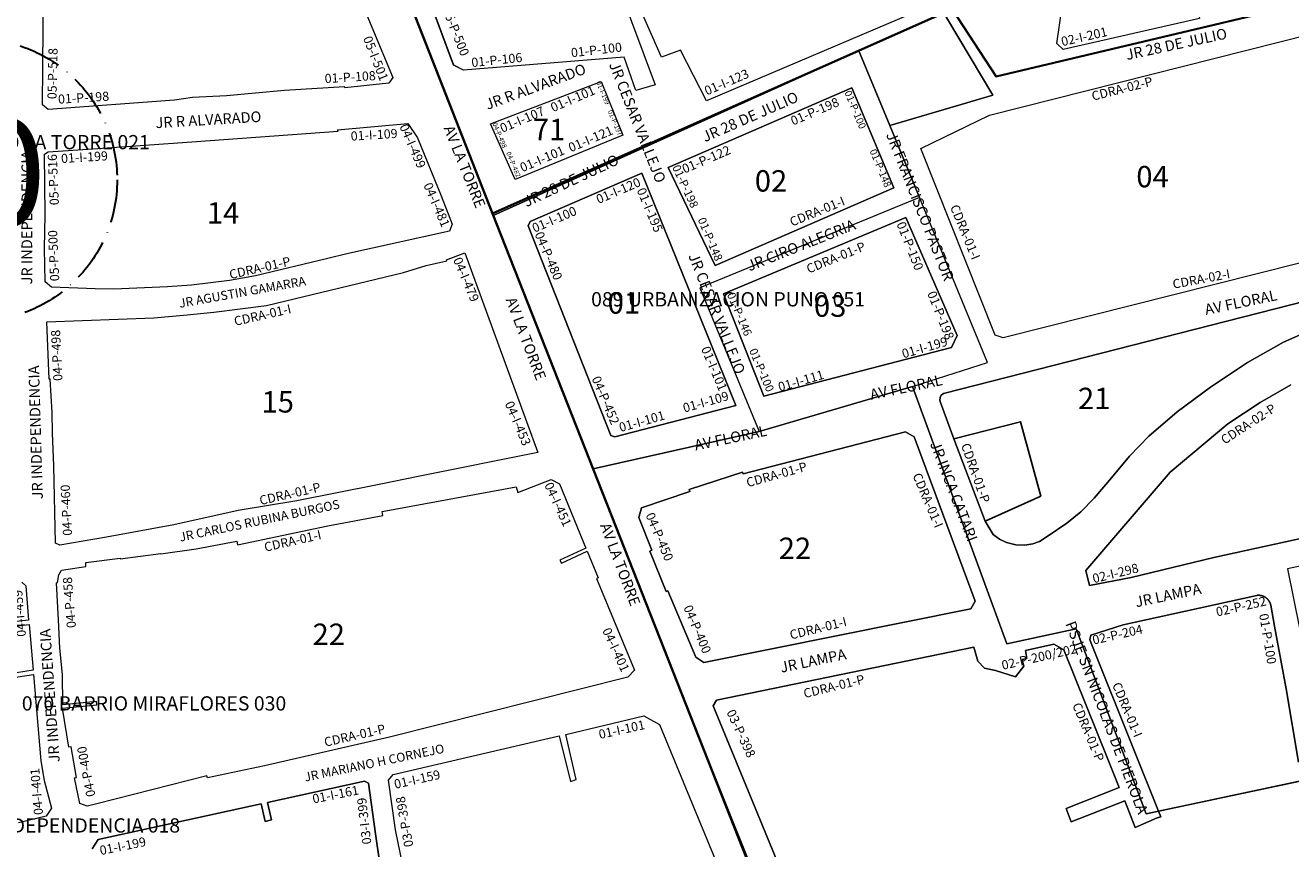
# Model space of a CAD drawing. Units: inches. Extents: x -25300642 to 27302551, y 2193588 to 39379214.
# Drawn here: x 393027 to 393381, y 8194357 to 8194587 of the extents above; entities that cross this region are included whole.
import ezdxf
from ezdxf.enums import TextEntityAlignment as Align

# ---------------------------------------------------------------- set-up
doc = ezdxf.new("R2010")
doc.units = ezdxf.units.IN
doc.header["$MEASUREMENT"] = 0
doc.linetypes.add('ACAD_ISO10W100', pattern=[18, 12, -3, 0, -3])
for name, color, linetype, lineweight in [('Barrios 3', 5, 'Continuous', 13), ('Barrios 4', 3, 'Continuous', 13), ('Barrios 5', 4, 'Continuous', 9), ('Barrios 6', 6, 'Continuous', 9), ('Barrios 7', 71, 'Continuous', 9), ('Codigo de Manzana', 7, 'Continuous', 13), ('Codigo de Sector', 41, 'ACAD_ISO10W100', 30), ('Limite de Sector', 40, 'Continuous', 30), ('Manzaneo_Catastral', 7, 'Continuous', 13), ('Nombre de Vias', 7, 'Continuous', 53), ('Numeracion de Cuadra', 7, 'Continuous', 13), ('Otros_Usos', 200, 'Continuous', 25), ('PERIMETRO FINAL', 171, 'Continuous', 60)]:
    doc.layers.add(name, color=color, linetype=linetype, lineweight=lineweight)
doc.layers.add('Hab Urb Sin Nombre', color=7, linetype='Continuous', lineweight=9, true_color=0xa25d69)
doc.layers.add('LOTE_5', color=50, linetype='Continuous')
doc.styles.add('Arial', font='arial.ttf', dxfattribs={"height": 0.5})
doc.styles.add('NOMBRE CALLES', font='stylu.ttf', dxfattribs={"height": 10})
doc.styles.add('ROMANS', font='arial.ttf')
doc.dimstyles.new('1-500', dxfattribs={"dimtxt": 1, "dimasz": 0.4, "dimexe": 0.8, "dimexo": 0.8, "dimgap": 0.4, "dimtad": 2, "dimzin": 3, "dimdsep": 46, "dimtxsty": 'Arial', "dimblk": 'ARCHTICK', "dimcen": 0, "dimdle": 0.4, "dimse1": 1, "dimse2": 1, "dimsd1": 1, "dimsd2": 1, "dimadec": 5, "dimazin": 0, "dimtfac": 1, "dimtix": 1, "dimtmove": 0, "dimatfit": 3, "dimldrblk": 'ARCHTICK', "dimfxl": 3, "dimfxlon": 1, "dimarcsym": 1})

# ---------------------------------------------------------------- blocks, each defined once
blk = doc.blocks.new('*U2067')
at = {"layer": 'Hab Urb Sin Nombre', "flags": 128}
for points in [[(-105.19, 167.79), (-133.28, 155.05), (-126.59, 137.99), (-101.66, 74.4), (-76.41, 9.99), (-43.55, -73.83), (-21.95, -128.9), (-6.74, -167.79), (95.7, -121.67), (104.41, -142.59), (133.28, -134.09), (95.4, -70.55), (-12.86, 52.51), (-105.19, 167.79)], [(114.59, -109.5), (53.03, -135.65), (45.78, -121.48), (40.39, -123.42), (28.61, -96.44), (29.88, -95.88), (-7.78, -12.65), (-12.76, -14.71), (28.88, -104.88), (38.7, -131.16), (33.24, -132.76), (29.96, -123.46), (-15.01, -127.08), (-17.8, -125.72), (-61.71, -7.66), (-103, 95.54), (-126.16, 151.86), (-107.64, 160.46), (-103.14, 152.96), (-93.05, 142.72), (-66.01, 109.47), (20.89, 5.88), (23.38, -0.28), (104.08, -92.56), (114.59, -109.5)], [(29.64, -145.26), (-0.58, -157.72), (-7.5, -142.09), (23.56, -130.22), (29.64, -145.26)]]:
    blk.add_lwpolyline(points, close=True, dxfattribs=at)
blk = doc.blocks.new('*D3340')
at = {"layer": 'Defpoints', "color": 0, "linetype": 'Continuous', "transparency": 16777216}
for p in [(414167.44, 8194707.45), (-3427027.01, 2193588.85), (-3427025.92, 2193588.15)]:
    blk.add_point(p, dxfattribs=at)
at = {"layer": 'LOTE_5', "color": 0, "linetype": 'Continuous', "lineweight": -2, "transparency": 16777216, "insert": (-1506430.88, 5194148.85), "char_height": 0.5, "attachment_point": 5, "rotation": 57.3775, "style": 'Arial'}
blk.add_mtext('28.24', dxfattribs=at)
blk = doc.blocks.new('_ArchTick')
at = {"color": 0, "linetype": 'ByBlock', "const_width": 0.15}
blk.add_lwpolyline([(-0.5, -0.5), (0.5, 0.5)], dxfattribs=at)
blk = doc.blocks.new('*D3366')
at = {"layer": 'Defpoints', "color": 0, "linetype": 'Continuous', "transparency": 16777216}
for p in [(414318.59, 8194679.49), (-3791398.12, 5015311.44), (-3791397.82, 5015311.03)]:
    blk.add_point(p, dxfattribs=at)
at = {"layer": 'LOTE_5', "color": 0, "linetype": 'Continuous', "lineweight": -2, "transparency": 16777216, "insert": (-1688539.06, 6604994.54), "char_height": 0.5, "attachment_point": 5, "rotation": 37.0879, "style": 'Arial'}
blk.add_mtext('5272232.39', dxfattribs=at)

msp = doc.modelspace()

# ---------------------------------------------------------------- linework, layer by layer
at = {"layer": 'Barrios 3', "flags": 128}
msp.add_lwpolyline([(393387.766, 8194908.937), (393335.99, 8194900.985), (393277.359, 8194918.496), (393261.108, 8194931.231), (393256.01, 8194949.696), (393256.01, 8194967.207), (393197.867, 8194938.855), (393134.979, 8194887.657), (393105.525, 8194846.899), (393059.524, 8194869.581), (393151.854, 8194754.299), (393260.115, 8194631.236), (393297.988, 8194567.699), (393297.988, 8194567.699), (393269.122, 8194559.203), (393277.381, 8194538.995), (393215.866, 8194513.697), (393232.525, 8194473.491), (393275.488, 8194486.025), (393301.869, 8194413.985), (393321.297, 8194418.182), (393340.917, 8194366.291), (393392.249, 8194377.232)], dxfattribs=at)
at = {"layer": 'Barrios 3'}
for points in [[(393346.132, 8194646.276), (393355.885, 8194589.202), (393317.653, 8194580.508), (393315.939, 8194582.22), (393325.302, 8194647.067)], [(393396.093, 8194587.115), (393407.991, 8194526.726), (393300.871, 8194499.723), (393298.672, 8194500.422), (393277.83, 8194552.766), (393297.021, 8194562.117)], [(393273.56, 8194533.422), (393287.967, 8194500.333), (393286.347, 8194496.999), (393233.8, 8194483.357), (393222.545, 8194512.065)]]:
    msp.add_lwpolyline(points, close=True, dxfattribs=at)
for points in [[(393539.836, 8194549.376), (393284.149, 8194484.066), (393283.529, 8194483.653), (393283.231, 8194483.001), (393283.16, 8194482.235), (393283.315, 8194481.617), (393287.065, 8194471.362), (393295.808, 8194448.357), (393298.026, 8194444.627), (393299.804, 8194443.311), (393301.764, 8194442.352), (393304.439, 8194441.67), (393306.942, 8194441.591), (393309.209, 8194441.975), (393311.035, 8194442.627), (393313.233, 8194444.03), (393318.743, 8194447.788), (393322.599, 8194450.937), (393326.407, 8194454.802), (393331.183, 8194460.484), (393336.238, 8194466.533), (393341.696, 8194472.114), (393349.645, 8194478.934), (393358.912, 8194485.868), (393369.318, 8194492.814), (393379.438, 8194498.531), (393399.929, 8194507.575)], [(393381.439, 8194486.567), (393372.862, 8194481.541), (393363.78, 8194475.618), (393347.697, 8194462.102), (393323.989, 8194434.517), (393325.021, 8194430.297), (393336.684, 8194432.549), (393359.874, 8194438.186), (393458.141, 8194459.628)], [(393383.651, 8194380.756), (393380.12, 8194401.314), (393376.908, 8194418.901), (393375.844, 8194424.806), (393375.829, 8194424.867), (393375.814, 8194424.927), (393375.797, 8194424.986), (393375.78, 8194425.046), (393375.761, 8194425.105), (393375.741, 8194425.164), (393375.721, 8194425.222), (393375.699, 8194425.28), (393375.676, 8194425.338), (393375.653, 8194425.396), (393375.628, 8194425.452), (393375.602, 8194425.509), (393375.576, 8194425.565), (393375.548, 8194425.62), (393375.52, 8194425.675), (393375.49, 8194425.73), (393375.46, 8194425.784), (393375.428, 8194425.837), (393375.396, 8194425.89), (393375.363, 8194425.943), (393375.328, 8194425.994), (393375.293, 8194426.046), (393375.257, 8194426.096), (393375.221, 8194426.146), (393375.183, 8194426.195), (393375.144, 8194426.244), (393375.105, 8194426.292), (393375.065, 8194426.339), (393375.024, 8194426.385), (393374.982, 8194426.431), (393374.939, 8194426.476), (393374.896, 8194426.521), (393374.851, 8194426.564), (393374.806, 8194426.607), (393374.761, 8194426.649), (393374.714, 8194426.69), (393374.667, 8194426.73), (393374.619, 8194426.77), (393374.571, 8194426.808), (393374.522, 8194426.846), (393374.472, 8194426.883), (393374.422, 8194426.919), (393374.37, 8194426.954), (393374.319, 8194426.989), (393374.267, 8194427.022), (393374.214, 8194427.054), (393374.16, 8194427.086), (393374.106, 8194427.117), (393374.052, 8194427.146), (393373.997, 8194427.175), (393373.941, 8194427.203), (393373.885, 8194427.229), (393373.829, 8194427.255), (393373.772, 8194427.28), (393373.715, 8194427.304), (393373.657, 8194427.327), (393373.599, 8194427.348), (393373.541, 8194427.369), (393373.482, 8194427.389), (393373.423, 8194427.407), (393373.363, 8194427.425), (393373.304, 8194427.442), (393373.244, 8194427.457), (393373.183, 8194427.472), (393373.123, 8194427.485), (393373.062, 8194427.498), (393373.001, 8194427.509), (393372.94, 8194427.519), (393372.879, 8194427.529), (393372.817, 8194427.537), (393372.755, 8194427.544), (393372.694, 8194427.55), (393372.632, 8194427.555), (393372.57, 8194427.559), (393372.508, 8194427.562), (393372.446, 8194427.563), (393372.384, 8194427.564), (393372.322, 8194427.563), (393372.26, 8194427.562), (393372.198, 8194427.559), (393372.136, 8194427.555), (393372.074, 8194427.551), (393372.013, 8194427.545), (393371.916, 8194427.533), (393344.34, 8194421.398), (393334.528, 8194419.301), (393325.422, 8194416.409), (393325.191, 8194415.034), (393337.563, 8194384.109), (393344.377, 8194367.028), (393383.635, 8194375.396)]]:
    msp.add_lwpolyline(points, dxfattribs=at)
at = {"layer": 'Barrios 4', "flags": 128}
msp.add_lwpolyline([(392913.552, 8194652.3), (392883.071, 8194570.571), (392862.781, 8194486.767), (392851.944, 8194376.016), (392844.797, 8194319.12), (392841.405, 8194276.458), (392839.759, 8194273.008), (392866.661, 8194266.893), (392873.323, 8194264.857), (392905.049, 8194260.598), (392909.035, 8194201.227), (392915.015, 8194148.596), (392915.015, 8194148.596), (392998.376, 8194168.807), (393079.238, 8194189.041), (393138.434, 8194202.659), (393211.185, 8194220.771), (393275.404, 8194238.948), (393210.585, 8194400.504), (393190.288, 8194452.035), (393185.987, 8194462.955), (393157.968, 8194533.998), (393142.757, 8194572.887), (393121.166, 8194627.96)], dxfattribs=at)
at = {"layer": 'Barrios 4'}
for points in [[(393114.369, 8194609.938), (393129.826, 8194572.656), (393128.758, 8194571.098), (393116.384, 8194569.746), (393116.364, 8194570.044), (393099.531, 8194568.963), (393083.313, 8194567.552), (393073.717, 8194567.035), (393068.691, 8194566.278), (393033.325, 8194563.722), (393031.72, 8194565.034), (393031.829, 8194575.655), (393031.9, 8194586.54), (393031.829, 8194606.595)], [(393025.958, 8194431.229), (393027.035, 8194430.204), (393027.765, 8194420.583), (393020.335, 8194419.758)], [(393020.395, 8194418.533), (393027.997, 8194419.328), (393029.094, 8194406.582), (393022.143, 8194405.416)], [(393022.247, 8194404.316), (393029.184, 8194405.369), (393031.266, 8194381.151), (393032.219, 8194375.688), (393034.225, 8194367.907), (393032.787, 8194365.692), (393025.027, 8194363.806)], [(393133.324, 8194348.665), (393130.638, 8194361.812), (393128.661, 8194375.731), (393129.97, 8194377.357), (393176.507, 8194388.196), (393179.611, 8194375.426), (393181.214, 8194375.915), (393178.325, 8194388.544), (393200.148, 8194393.742), (393204.549, 8194391.308), (393220.286, 8194353.373)], [(393045.638, 8194356.476), (393047.335, 8194359.126), (393093.003, 8194369.079), (393094.098, 8194364.197), (393095.879, 8194364.656), (393094.727, 8194369.535), (393121.915, 8194375.453), (393123.009, 8194374.944), (393125.028, 8194360.692), (393126.14, 8194352.923)]]:
    msp.add_lwpolyline(points, dxfattribs=at)
for points in [[(393073.442, 8194514.414), (393066.758, 8194513.96), (393051.697, 8194513.311), (393046.472, 8194513.476), (393034.232, 8194513.932), (393032.449, 8194515.364), (393032.27, 8194524.721), (393032.507, 8194534.176), (393032.296, 8194551.182), (393033.328, 8194551.807), (393047.238, 8194552.71), (393073.56, 8194554.652), (393114.577, 8194557.572), (393114.403, 8194558.018), (393134.111, 8194559.742), (393136.817, 8194555.732), (393143.422, 8194539.537), (393146.496, 8194531.57), (393145.705, 8194529.602), (393116.994, 8194523.232), (393111.632, 8194521.96), (393091.42, 8194517.1), (393084.143, 8194515.811)], [(393068.522, 8194447.296), (393049.612, 8194443.83), (393036.555, 8194441.568), (393035.347, 8194442.193), (393034.928, 8194463.818), (393034.516, 8194473.002), (393034.421, 8194478.76), (393033.869, 8194488.125), (393033.561, 8194488.11), (393032.936, 8194504.143), (393062.864, 8194505.334), (393072.28, 8194506.193), (393079.761, 8194506.922), (393094.506, 8194508.789), (393132.851, 8194518.037), (393139.217, 8194519.978), (393144.961, 8194521.278), (393144.886, 8194521.569), (393150.05, 8194523.541), (393170.494, 8194467.547), (393137.401, 8194460.953), (393126.051, 8194458.621), (393102.962, 8194454.06), (393086.521, 8194451.275)], [(393077.943, 8194376.368), (393077.795, 8194376.96), (393046.894, 8194369.147), (393044.188, 8194368.492), (393042.144, 8194369.209), (393040.672, 8194376.402), (393041.208, 8194376.523), (393039.705, 8194385.141), (393039.064, 8194385.039), (393037.349, 8194395.946), (393046.957, 8194396.845), (393046.839, 8194397.761), (393037.427, 8194396.857), (393037.278, 8194405.354), (393036.61, 8194412.784), (393036.162, 8194420.641), (393035.596, 8194431.089), (393035.911, 8194431.135), (393036.273, 8194433.273), (393037.063, 8194434.639), (393043.84, 8194435.586), (393043.861, 8194436.72), (393053.474, 8194437.984), (393053.491, 8194437.785), (393064.832, 8194439.314), (393064.845, 8194439.165), (393074.758, 8194440.614), (393086.164, 8194442.748), (393086.353, 8194441.665), (393111.625, 8194447.064), (393127.059, 8194449.876), (393126.882, 8194451.005), (393164.412, 8194457.969), (393164.883, 8194456.408), (393174.195, 8194459.962), (393176.552, 8194458.8), (393183.927, 8194440.779), (393176.684, 8194437.409), (393177.141, 8194436.544), (393184.306, 8194439.878), (393187.378, 8194432.437), (393186.921, 8194432.233), (393197.558, 8194406.566), (393195.726, 8194404.591), (393128.92, 8194387.815), (393093.899, 8194379.776)]]:
    msp.add_lwpolyline(points, close=True, dxfattribs=at)
at = {"layer": 'Barrios 4', "flags": 128}
msp.add_lwpolyline([(393608.272, 8194377.151), (393579.698, 8194477.646), (393380.575, 8194434.939), (393392.249, 8194377.232), (393412.097, 8194329.569)], close=True, dxfattribs=at)
at = {"layer": 'Barrios 5', "flags": 128}
for points in [[(393157.968, 8194533.998), (393185.987, 8194462.955), (393232.525, 8194473.491), (393275.488, 8194486.025), (393296.522, 8194492.811), (393277.381, 8194538.995), (393269.122, 8194559.203), (393260.414, 8194580.117), (393157.968, 8194533.998)], [(393220.197, 8194520.005), (393270.226, 8194541.755), (393258.44, 8194569.753), (393206.968, 8194547.402), (393220.197, 8194520.005)], [(393192.055, 8194471.974), (393225.981, 8194480.712), (393199.616, 8194545.863), (393168.33, 8194532.331), (393167.816, 8194531.132), (393190.981, 8194472.351), (393192.055, 8194471.974)], [(393233.8, 8194483.357), (393286.347, 8194496.999), (393287.967, 8194500.333), (393273.56, 8194533.422), (393222.545, 8194512.065), (393233.8, 8194483.357)]]:
    msp.add_lwpolyline(points, close=True, dxfattribs=at)
at = {"layer": 'Barrios 6', "flags": 128}
msp.add_lwpolyline([(393155.453, 8194106.352), (393239.677, 8194124.774), (393314.856, 8194142.388), (393275.404, 8194238.948), (393210.585, 8194400.504), (393190.288, 8194452.035), (393185.987, 8194462.955), (393157.968, 8194533.998), (393142.757, 8194572.887), (393121.166, 8194627.96)], dxfattribs=at)
at = {"layer": 'Barrios 7', "flags": 128}
msp.add_lwpolyline([(392915.013, 8194148.595), (392998.376, 8194168.807), (393079.238, 8194189.041), (393138.434, 8194202.659), (393211.185, 8194220.771), (393275.404, 8194238.948), (393210.585, 8194400.504), (393190.288, 8194452.035), (393185.987, 8194462.955), (393157.968, 8194533.998), (393142.757, 8194572.887), (393121.166, 8194627.96)], dxfattribs=at)
at = {"layer": 'Barrios 7'}
for points in [[(393114.369, 8194609.938), (393129.826, 8194572.656), (393128.758, 8194571.098), (393116.384, 8194569.746), (393116.364, 8194570.044), (393099.531, 8194568.963), (393083.313, 8194567.552), (393073.717, 8194567.035), (393068.691, 8194566.278), (393033.325, 8194563.722), (393031.72, 8194565.034), (393031.829, 8194575.655), (393031.9, 8194586.54), (393031.829, 8194606.595)], [(393025.958, 8194431.229), (393027.035, 8194430.204), (393027.765, 8194420.583), (393020.335, 8194419.758)], [(393020.395, 8194418.533), (393027.997, 8194419.328), (393029.094, 8194406.582), (393022.143, 8194405.416)], [(393022.247, 8194404.316), (393029.184, 8194405.369), (393031.266, 8194381.151), (393032.219, 8194375.688), (393034.225, 8194367.907), (393032.787, 8194365.692), (393025.027, 8194363.806)], [(393133.324, 8194348.665), (393130.638, 8194361.812), (393128.661, 8194375.731), (393129.97, 8194377.357), (393176.507, 8194388.196), (393179.611, 8194375.426), (393181.214, 8194375.915), (393178.325, 8194388.544), (393200.148, 8194393.742), (393204.549, 8194391.308), (393220.286, 8194353.373)], [(393126.14, 8194352.923), (393125.028, 8194360.692), (393123.009, 8194374.944), (393121.915, 8194375.453), (393094.727, 8194369.535), (393095.879, 8194364.656), (393094.098, 8194364.197), (393093.003, 8194369.079), (393047.335, 8194359.126), (393045.638, 8194356.476)]]:
    msp.add_lwpolyline(points, dxfattribs=at)
for points in [[(393047.238, 8194552.71), (393073.56, 8194554.652), (393114.577, 8194557.572), (393114.403, 8194558.018), (393134.111, 8194559.742), (393136.817, 8194555.732), (393143.422, 8194539.537), (393146.496, 8194531.57), (393145.705, 8194529.602), (393116.994, 8194523.232), (393111.632, 8194521.96), (393091.42, 8194517.1), (393084.143, 8194515.811), (393073.442, 8194514.414), (393066.758, 8194513.96), (393051.697, 8194513.311), (393046.472, 8194513.476), (393034.232, 8194513.932), (393032.449, 8194515.364), (393032.27, 8194524.721), (393032.507, 8194534.176), (393032.296, 8194551.182), (393033.328, 8194551.807)], [(393150.05, 8194523.541), (393170.494, 8194467.547), (393137.401, 8194460.953), (393126.051, 8194458.621), (393102.962, 8194454.06), (393086.521, 8194451.275), (393068.522, 8194447.296), (393049.612, 8194443.83), (393036.555, 8194441.568), (393035.347, 8194442.193), (393034.928, 8194463.818), (393034.516, 8194473.002), (393034.421, 8194478.76), (393033.869, 8194488.125), (393033.561, 8194488.11), (393032.936, 8194504.143), (393062.864, 8194505.334), (393072.28, 8194506.193), (393079.761, 8194506.922), (393094.506, 8194508.789), (393132.851, 8194518.037), (393139.217, 8194519.978), (393144.961, 8194521.278), (393144.886, 8194521.569)], [(393164.412, 8194457.969), (393164.883, 8194456.408), (393174.195, 8194459.962), (393176.552, 8194458.8), (393183.927, 8194440.779), (393176.684, 8194437.409), (393177.141, 8194436.544), (393184.306, 8194439.878), (393187.378, 8194432.437), (393186.921, 8194432.233), (393197.558, 8194406.566), (393195.726, 8194404.591), (393128.92, 8194387.815), (393093.899, 8194379.776), (393077.943, 8194376.368), (393077.795, 8194376.96), (393046.894, 8194369.147), (393044.188, 8194368.492), (393042.144, 8194369.209), (393040.672, 8194376.402), (393041.208, 8194376.523), (393039.705, 8194385.141), (393039.064, 8194385.039), (393037.349, 8194395.946), (393046.957, 8194396.845), (393046.839, 8194397.761), (393037.427, 8194396.857), (393037.278, 8194405.354), (393036.61, 8194412.784), (393036.162, 8194420.641), (393035.596, 8194431.089), (393035.911, 8194431.135), (393036.273, 8194433.273), (393037.063, 8194434.639), (393043.84, 8194435.586), (393043.861, 8194436.72), (393053.474, 8194437.984), (393053.491, 8194437.785), (393064.832, 8194439.314), (393064.845, 8194439.165), (393074.758, 8194440.614), (393086.164, 8194442.748), (393086.353, 8194441.665), (393111.625, 8194447.064), (393127.059, 8194449.876), (393126.882, 8194451.005)]]:
    msp.add_lwpolyline(points, close=True, dxfattribs=at)
at = {"layer": 'Codigo de Sector'}
msp.add_circle((393013.064, 8194543.932), 39.568, dxfattribs=at)
at = {"layer": 'Hab Urb Sin Nombre', "flags": 128}
for points in [[(393392.249, 8194377.232), (393340.917, 8194366.291), (393321.297, 8194418.182), (393301.869, 8194413.985), (393275.488, 8194486.025), (393232.525, 8194473.491), (393185.987, 8194462.955), (393190.288, 8194452.035), (393210.585, 8194400.504), (393275.404, 8194238.948), (393314.856, 8194142.388), (393358.882, 8194035.003)], [(393383.635, 8194375.396), (393344.377, 8194367.028), (393344.996, 8194365.477), (393343.987, 8194365.172), (393337.807, 8194362.488), (393334.94, 8194369.946), (393319.935, 8194364.104), (393318.488, 8194367.819), (393333.412, 8194373.713), (393330.408, 8194381.217), (393317.834, 8194412.253), (393315.05, 8194413.876), (393307.082, 8194412.111), (393307.467, 8194409.886), (393306.23, 8194409.612), (393306.659, 8194407.659), (393304.346, 8194404.733), (393298.707, 8194406.478), (393295.658, 8194407.164), (393293.811, 8194409.084), (393292.675, 8194413.017), (393220.519, 8194398.205), (393219.617, 8194396.58), (393328.884, 8194131.136)]]:
    msp.add_lwpolyline(points, dxfattribs=at)
msp.add_lwpolyline([(393217.04, 8194408.718), (393291.784, 8194423.765), (393293.025, 8194425.917), (393275.959, 8194472.006), (393273.459, 8194473.383), (393227.982, 8194461.632), (393227.853, 8194462.031), (393212.914, 8194457.239), (393213.079, 8194456.596), (393199.584, 8194452.036), (393198.795, 8194449.311), (393202.391, 8194440.204), (393201.908, 8194439.956), (393206.416, 8194428.575), (393206.901, 8194428.782), (393214.725, 8194410.187), (393217.04, 8194408.718)], close=True, dxfattribs=at)
at = {"layer": 'Limite de Sector', "flags": 128}
for points in [[(393157.806, 8194534.501), (393286.623, 8194591.769), (393298.899, 8194572.898), (393406.832, 8194598.65), (393604.262, 8194639.089), (393722.296, 8194668.794), (393714.255, 8194698.745), (393788.586, 8194721.333), (393826.033, 8194756.572), (393877.599, 8194784.165), (393920.114, 8194811.037), (393711.498, 8195107.163), (393629.515, 8195028.222), (393591.556, 8195038.381), (393329.923, 8195029.384), (393334.38, 8194999.994), (393197.314, 8194941.004), (393134.883, 8194889.451), (393107.692, 8194850.405), (393060.921, 8194870.385), (393031.435, 8194856.839), (393157.806, 8194534.501)], [(394033.186, 8194284.493), (394034.199, 8194284.892), (393905.126, 8194667.48), (393978.885, 8194728.485), (393961.151, 8194754.462), (393961.163, 8194754.472), (393920.114, 8194811.037), (393877.599, 8194784.165), (393826.033, 8194756.572), (393788.586, 8194721.333), (393714.255, 8194698.745), (393722.296, 8194668.794), (393604.262, 8194639.089), (393406.832, 8194598.65), (393298.899, 8194572.898), (393286.623, 8194591.769), (393157.806, 8194534.501), (393273.577, 8194240.575), (393359.444, 8194034.085), (393395.788, 8194033.138), (393399.474, 8194034.57), (393776.196, 8194183.141), (393776.196, 8194183.141), (394033.186, 8194284.493)]]:
    msp.add_lwpolyline(points, close=True, dxfattribs=at)
msp.add_lwpolyline([(392930.222, 8194059.642), (392915.013, 8194148.595), (393136.363, 8194204.321), (393273.577, 8194240.575), (393157.806, 8194534.501), (393031.435, 8194856.839)], dxfattribs=at)
at = {"layer": 'Manzaneo_Catastral'}
for points in [[(393217.739, 8194566.138), (393210.488, 8194580.307), (393205.105, 8194578.367), (393193.324, 8194605.349), (393194.594, 8194605.913), (393156.935, 8194689.14), (393151.951, 8194687.075), (393193.589, 8194596.914), (393203.413, 8194570.631), (393197.952, 8194569.03), (393194.668, 8194578.327), (393149.704, 8194574.711), (393146.914, 8194576.065), (393103.005, 8194694.132), (393061.707, 8194797.325), (393038.554, 8194853.651), (393057.067, 8194862.251), (393061.571, 8194854.751), (393071.662, 8194844.511), (393098.702, 8194811.258), (393185.605, 8194707.667), (393188.092, 8194701.507), (393268.795, 8194609.23), (393279.304, 8194592.292)], [(393317.653, 8194580.508), (393315.939, 8194582.22), (393325.302, 8194647.067), (393346.132, 8194646.276), (393355.885, 8194589.202)], [(393300.871, 8194499.723), (393298.672, 8194500.422), (393277.83, 8194552.766), (393297.021, 8194562.117), (393396.093, 8194587.115), (393407.991, 8194526.726)], [(393164.128, 8194544.072), (393157.215, 8194559.7), (393188.276, 8194571.567), (393194.348, 8194556.529)], [(393220.197, 8194520.005), (393206.968, 8194547.402), (393258.44, 8194569.753), (393270.226, 8194541.755)], [(393051.697, 8194513.311), (393046.472, 8194513.476), (393034.232, 8194513.932), (393032.449, 8194515.364), (393032.27, 8194524.721), (393032.507, 8194534.176), (393032.296, 8194551.182), (393033.328, 8194551.807), (393047.238, 8194552.71), (393073.56, 8194554.652), (393114.577, 8194557.572), (393114.403, 8194558.018), (393134.111, 8194559.742), (393136.817, 8194555.732), (393143.422, 8194539.537), (393146.496, 8194531.57), (393145.705, 8194529.602), (393116.994, 8194523.232), (393111.632, 8194521.96), (393091.42, 8194517.1), (393084.143, 8194515.811), (393073.442, 8194514.414), (393066.758, 8194513.96)], [(393192.055, 8194471.974), (393190.981, 8194472.351), (393167.816, 8194531.132), (393168.33, 8194532.331), (393199.616, 8194545.863), (393225.981, 8194480.712)], [(393233.8, 8194483.357), (393222.545, 8194512.065), (393273.56, 8194533.422), (393287.967, 8194500.333), (393286.347, 8194496.999)], [(393036.555, 8194441.568), (393035.347, 8194442.193), (393034.928, 8194463.818), (393034.516, 8194473.002), (393034.421, 8194478.76), (393033.869, 8194488.125), (393033.561, 8194488.11), (393032.936, 8194504.143), (393062.864, 8194505.334), (393072.28, 8194506.193), (393079.761, 8194506.922), (393094.506, 8194508.789), (393132.851, 8194518.037), (393139.217, 8194519.978), (393144.961, 8194521.278), (393144.886, 8194521.569), (393150.05, 8194523.541), (393170.494, 8194467.547), (393137.401, 8194460.953), (393126.051, 8194458.621), (393102.962, 8194454.06), (393086.521, 8194451.275), (393068.522, 8194447.296), (393049.612, 8194443.83)], [(393217.04, 8194408.718), (393214.725, 8194410.187), (393206.901, 8194428.782), (393206.416, 8194428.575), (393201.908, 8194439.956), (393202.391, 8194440.204), (393198.795, 8194449.311), (393199.584, 8194452.036), (393213.079, 8194456.596), (393212.914, 8194457.239), (393227.853, 8194462.031), (393227.982, 8194461.632), (393273.459, 8194473.383), (393275.959, 8194472.006), (393293.025, 8194425.917), (393291.784, 8194423.765)], [(393044.188, 8194368.492), (393042.144, 8194369.209), (393040.672, 8194376.402), (393041.208, 8194376.523), (393039.705, 8194385.141), (393039.064, 8194385.039), (393037.349, 8194395.946), (393046.957, 8194396.845), (393046.839, 8194397.761), (393037.427, 8194396.857), (393037.278, 8194405.354), (393036.61, 8194412.784), (393036.162, 8194420.641), (393035.596, 8194431.089), (393035.911, 8194431.135), (393036.273, 8194433.273), (393037.063, 8194434.639), (393043.84, 8194435.586), (393043.861, 8194436.72), (393053.474, 8194437.984), (393053.491, 8194437.785), (393064.832, 8194439.314), (393064.845, 8194439.165), (393074.758, 8194440.614), (393086.164, 8194442.748), (393086.353, 8194441.665), (393111.625, 8194447.064), (393127.059, 8194449.876), (393126.882, 8194451.005), (393164.412, 8194457.969), (393164.883, 8194456.408), (393174.195, 8194459.962), (393176.552, 8194458.8), (393183.927, 8194440.779), (393176.684, 8194437.409), (393177.141, 8194436.544), (393184.306, 8194439.878), (393187.378, 8194432.437), (393186.921, 8194432.233), (393197.558, 8194406.566), (393195.726, 8194404.591), (393128.92, 8194387.815), (393093.899, 8194379.776), (393077.943, 8194376.368), (393077.795, 8194376.96), (393046.894, 8194369.147)]]:
    msp.add_lwpolyline(points, close=True, dxfattribs=at)
for points in [[(393114.369, 8194609.938), (393129.826, 8194572.656), (393128.758, 8194571.098), (393116.384, 8194569.746), (393116.364, 8194570.044), (393099.531, 8194568.963), (393083.313, 8194567.552), (393073.717, 8194567.035), (393068.691, 8194566.278), (393033.325, 8194563.722), (393031.72, 8194565.034), (393031.829, 8194575.655), (393031.9, 8194586.54), (393031.829, 8194606.595)], [(393399.929, 8194507.575), (393379.438, 8194498.531), (393369.318, 8194492.814), (393358.912, 8194485.868), (393349.645, 8194478.934), (393341.696, 8194472.114), (393336.238, 8194466.533), (393331.183, 8194460.484), (393326.407, 8194454.802), (393322.599, 8194450.937), (393318.743, 8194447.788), (393313.233, 8194444.03), (393311.035, 8194442.627), (393309.209, 8194441.975), (393306.942, 8194441.591), (393304.439, 8194441.67), (393301.764, 8194442.352), (393299.804, 8194443.311), (393298.026, 8194444.627), (393295.808, 8194448.357), (393287.065, 8194471.362), (393283.315, 8194481.617), (393283.16, 8194482.235), (393283.231, 8194483.001), (393283.529, 8194483.653), (393284.149, 8194484.066), (393539.836, 8194549.376)], [(393458.141, 8194459.628), (393359.874, 8194438.186), (393336.684, 8194432.549), (393325.021, 8194430.297), (393323.989, 8194434.517), (393347.697, 8194462.102), (393363.78, 8194475.618), (393372.862, 8194481.541), (393381.439, 8194486.567)], [(393025.958, 8194431.229), (393027.035, 8194430.204), (393027.765, 8194420.583), (393020.335, 8194419.758)], [(393020.395, 8194418.533), (393027.997, 8194419.328), (393029.094, 8194406.582), (393022.143, 8194405.416)], [(393022.247, 8194404.316), (393029.184, 8194405.369), (393031.266, 8194381.151), (393032.219, 8194375.688), (393034.225, 8194367.907), (393032.787, 8194365.692), (393025.027, 8194363.806)], [(393133.324, 8194348.665), (393130.638, 8194361.812), (393128.661, 8194375.731), (393129.97, 8194377.357), (393176.507, 8194388.196), (393179.611, 8194375.426), (393181.214, 8194375.915), (393178.325, 8194388.544), (393200.148, 8194393.742), (393204.549, 8194391.308), (393220.286, 8194353.373)], [(393045.638, 8194356.476), (393047.335, 8194359.126), (393093.003, 8194369.079), (393094.098, 8194364.197), (393095.879, 8194364.656), (393094.727, 8194369.535), (393121.915, 8194375.453), (393123.009, 8194374.944), (393125.028, 8194360.692), (393126.14, 8194352.923)]]:
    msp.add_lwpolyline(points, dxfattribs=at)
at = {"layer": 'Manzaneo_Catastral', "flags": 128}
msp.add_lwpolyline([(393328.884, 8194131.136), (393219.617, 8194396.58), (393220.519, 8194398.205), (393292.675, 8194413.017), (393293.811, 8194409.084), (393295.658, 8194407.164), (393298.707, 8194406.478), (393304.346, 8194404.733), (393306.659, 8194407.659), (393306.23, 8194409.612), (393307.467, 8194409.886), (393307.082, 8194412.111), (393315.05, 8194413.876), (393317.834, 8194412.253), (393330.408, 8194381.217), (393333.412, 8194373.713), (393318.488, 8194367.819), (393319.935, 8194364.104), (393334.94, 8194369.946), (393337.807, 8194362.488), (393343.987, 8194365.172), (393344.996, 8194365.477), (393344.377, 8194367.028), (393337.563, 8194384.109), (393325.191, 8194415.034), (393325.422, 8194416.409), (393334.528, 8194419.301), (393344.34, 8194421.398), (393371.916, 8194427.533), (393372.013, 8194427.545), (393372.074, 8194427.551), (393372.136, 8194427.555), (393372.198, 8194427.559), (393372.26, 8194427.562), (393372.322, 8194427.563), (393372.384, 8194427.564), (393372.446, 8194427.563), (393372.508, 8194427.562), (393372.57, 8194427.559), (393372.632, 8194427.555), (393372.694, 8194427.55), (393372.755, 8194427.544), (393372.817, 8194427.537), (393372.879, 8194427.529), (393372.94, 8194427.519), (393373.001, 8194427.509), (393373.062, 8194427.498), (393373.123, 8194427.485), (393373.183, 8194427.472), (393373.244, 8194427.457), (393373.304, 8194427.442), (393373.363, 8194427.425), (393373.423, 8194427.407), (393373.482, 8194427.389), (393373.541, 8194427.369), (393373.599, 8194427.348), (393373.657, 8194427.327), (393373.715, 8194427.304), (393373.772, 8194427.28), (393373.829, 8194427.255), (393373.885, 8194427.229), (393373.941, 8194427.203), (393373.997, 8194427.175), (393374.052, 8194427.146), (393374.106, 8194427.117), (393374.16, 8194427.086), (393374.214, 8194427.054), (393374.267, 8194427.022), (393374.319, 8194426.989), (393374.37, 8194426.954), (393374.422, 8194426.919), (393374.472, 8194426.883), (393374.522, 8194426.846), (393374.571, 8194426.808), (393374.619, 8194426.77), (393374.667, 8194426.73), (393374.714, 8194426.69), (393374.761, 8194426.649), (393374.806, 8194426.607), (393374.851, 8194426.564), (393374.896, 8194426.521), (393374.939, 8194426.476), (393374.982, 8194426.431), (393375.024, 8194426.385), (393375.065, 8194426.339), (393375.105, 8194426.292), (393375.144, 8194426.244), (393375.183, 8194426.195), (393375.221, 8194426.146), (393375.257, 8194426.096), (393375.293, 8194426.046), (393375.328, 8194425.994), (393375.363, 8194425.943), (393375.396, 8194425.89), (393375.428, 8194425.837), (393375.46, 8194425.784), (393375.49, 8194425.73), (393375.52, 8194425.675), (393375.548, 8194425.62), (393375.576, 8194425.565), (393375.602, 8194425.509), (393375.628, 8194425.452), (393375.653, 8194425.396), (393375.676, 8194425.338), (393375.699, 8194425.28), (393375.721, 8194425.222), (393375.741, 8194425.164), (393375.761, 8194425.105), (393375.78, 8194425.046), (393375.797, 8194424.986), (393375.814, 8194424.927), (393375.829, 8194424.867), (393375.844, 8194424.806), (393376.908, 8194418.901), (393380.12, 8194401.314), (393383.651, 8194380.756)], dxfattribs=at)
at = {"layer": 'Otros_Usos', "flags": 128}
msp.add_lwpolyline([(393287.065, 8194471.362), (393305.758, 8194476.174), (393311.412, 8194455.342), (393295.808, 8194448.357)], dxfattribs=at)
at = {"layer": 'PERIMETRO FINAL'}
msp.add_circle((392855.621, 8194404.237), 2100.893, dxfattribs=at)

# ---------------------------------------------------------------- block references
at = {"layer": 'Hab Urb Sin Nombre'}
msp.add_blockref('*U2067', (393164.712, 8194701.789), dxfattribs=at)

# ---------------------------------------------------------------- texts
at = {"layer": 'Barrios 4', "style": 'NOMBRE CALLES'}
msp.add_text('070 BARRIO MIRAFLORES 030', height=4, dxfattribs=at).set_placement((393025.917, 8194395.263))
at = {"layer": 'Barrios 5', "style": 'NOMBRE CALLES'}
msp.add_text('089 URBANIZACION PUNO 051', height=4, dxfattribs=at).set_placement((393185.421, 8194508.507))
at = {"layer": 'Barrios 6', "style": 'NOMBRE CALLES'}
msp.add_text('059 BARRIO INDEPENDENCIA 018', height=4, dxfattribs=at).set_placement((392986.519, 8194361.068))
at = {"layer": 'Barrios 7', "style": 'NOMBRE CALLES'}
msp.add_text('062 BARRIO LA TORRE 021', height=4, dxfattribs=at).set_placement((392995.516, 8194552.528))
at = {"layer": 'Codigo de Manzana', "style": 'ROMANS'}
for s, p in [('71', (393169.088, 8194555.08)), ('02', (393231.284, 8194540.681)), ('04', (393338.175, 8194541.881)), ('14', (393077.77, 8194531.696)), ('01', (393190.055, 8194506.462)), ('03', (393247.854, 8194505.601)), ('15', (393093.094, 8194478.758)), ('21', (393321.828, 8194479.716)), ('22', (393237.986, 8194437.719)), ('22', (393107.373, 8194413.63))]:
    msp.add_text(s, height=6, dxfattribs=at).set_placement(p)
at = {"layer": 'Codigo de Sector', "style": 'Arial'}
msp.add_text('10', height=30, rotation=0.98704, dxfattribs=at).set_placement((392987.653, 8194530.446))
at = {"layer": 'Nombre de Vias', "style": 'NOMBRE CALLES'}
for s, height, rotation, p in [('JR 28 DE JULIO', 3, 12.16438, (393335.568, 8194577.503)), ('JR CESAR VALLEJO', 3, 291.64967, (393190.382, 8194576.324)), ('JR 28 DE JULIO', 3, 23.63177, (393217.334, 8194554.498)), ('AV LA TORRE', 3, 291.81597, (393144.057, 8194558.482)), ('JR FRANCISCO PASTOR', 3, 291.64967, (393268.009, 8194556.635)), ('JR 28 DE JULIO', 3, 25.02225, (393167.328, 8194536.295)), ('JR CIRO ALEGRIA', 3, 21.64967, (393229.795, 8194518.319)), ('JR CESAR VALLEJO', 3, 291.64967, (393212.614, 8194522.727)), ('JR AGUSTIN GAMARRA', 2.529, 10.14828, (393070.2, 8194508.1)), ('AV FLORAL', 3, 11.75459, (393357.698, 8194506.104)), ('AV LA TORRE', 3, 290.69278, (393161.453, 8194510.404)), ('AV FLORAL', 3, 11.75459, (393263.907, 8194482.308)), ('AV FLORAL', 3, 11.75459, (393214.715, 8194468.104)), ('AV LA TORRE', 3, 290.69278, (393187.863, 8194447.149))]:
    msp.add_text(s, height=height, rotation=rotation, dxfattribs=at).set_placement(p)
for s, height, rotation, p in [('JR R ALVARADO', 3, 20.23035, (393170.355, 8194568.695)), ('JR R ALVARADO', 3, 3.44303, (393078.294, 8194559.338)), ('JR INDEPENDENCIA', 3, 90.00898, (393028.828, 8194533.43)), ('JR INDEPENDENCIA', 3, 91.62883, (393031.29, 8194473.247)), ('JR INCA CATARI', 3, 290.97935, (393285.642, 8194456.179)), ('JR CARLOS RUBINA BURGOS', 2.529, 11.75459, (393092.75, 8194447.252)), ('JR LAMPA', 3, 11.75459, (393347.383, 8194426.102)), ('JR INDEPENDENCIA', 3, 94.09147, (393035.233, 8194399.552)), ('PSJE SN NICOLAS DE PIEROLA', 3, 290.92102, (393328.478, 8194392.788)), ('JR LAMPA', 3, 11.75459, (393247.922, 8194407.77)), ('JR MARIANO H CORNEJO', 2.529, 11.75459, (393124.914, 8194379.405))]:
    msp.add_text(s, height=height, rotation=rotation, dxfattribs=at).set_placement(p, align=Align.CENTER)
at = {"layer": 'Numeracion de Cuadra', "ltscale": 2.5, "style": 'Arial'}
for s, rotation, p in [('05-P-500', 291.65533, (393143.701, 8194591.716)), ('05-I-501', 291.65533, (393121.464, 8194583.649)), ('02-I-201', 12.76829, (393317.447, 8194581.417)), ('01-P-100', 6.66542, (393179.94, 8194578.293)), ('01-P-106', 5.97369, (393152.011, 8194575.559)), ('01-P-108', 3.5317, (393110.852, 8194571.054)), ('01-I-123', 23.22856, (393217.847, 8194567.59)), ('01-I-101', 23.22856, (393174.748, 8194562.905)), ('01-P-198', 3.5317, (393036.146, 8194565.285)), ('01-P-198', 23.22856, (393242.014, 8194559.163)), ('01-I-107', 23.22856, (393160.565, 8194557.112)), ('01-I-121', 23.22856, (393179.746, 8194551.675)), ('01-I-109', 3.5317, (393118.152, 8194554.935)), ('01-I-199', 3.5317, (393036.994, 8194548.658)), ('01-I-101', 23.22856, (393166.168, 8194546.083)), ('01-P-122', 23.22856, (393211.592, 8194545.713)), ('01-I-120', 23.22856, (393187.512, 8194537.187)), ('01-I-100', 23.22856, (393169.568, 8194529.125)), ('CDRA-01-P', 12.86785, (393084.372, 8194516.114)), ('CDRA-01-I', 12.86785, (393085.707, 8194503.038)), ('CDRA-01-P', 12.86785, (393092.816, 8194452.818)), ('CDRA-01-I', 12.86785, (393094.151, 8194439.741)), ('CDRA-01-P', 12.86785, (393110.948, 8194385.102))]:
    msp.add_text(s, height=2.56, rotation=rotation, dxfattribs=at).set_placement(p)
at = {"layer": 'Numeracion de Cuadra', "style": 'Arial'}
for s, height, rotation, p in [('05-P-518', 2.56, 88.70654, (393035.641, 8194566.549)), ('01-I-199', 1.3527, 292.93404, (393186.786, 8194571.289)), ('CDRA-02-P', 2.56, 14.288, (393326.025, 8194566.122)), ('01-P-100', 2.0242, 292.53811, (393256.336, 8194568.476)), ('01-P-197', 1.3527, 292.93404, (393190.035, 8194563.189)), ('04-I-499', 2.56, 293.51969, (393131.646, 8194558.946)), ('04-P-498', 1.3527, 292.93404, (393157.721, 8194559.694)), ('04-P-482', 1.3527, 292.93404, (393161.575, 8194551.494)), ('01-P-148', 2.0242, 292.53811, (393263.409, 8194552.102)), ('05-P-516', 2.56, 92.46509, (393036.331, 8194536.924)), ('01-P-198', 2.304, 294.86024, (393208.073, 8194547.516)), ('04-I-481', 2.56, 293.51969, (393138.373, 8194542.496)), ('01-I-195', 2.56, 292.93404, (393198.136, 8194541.081)), ('CDRA-01-I', 2.56, 22.42217, (393241.714, 8194530.845)), ('CDRA-01-I', 2.56, 292.45125, (393285.931, 8194536.381)), ('01-P-148', 2.304, 292.93404, (393215.235, 8194532.834)), ('01-P-150', 2.56, 291.78167, (393270.94, 8194531.624)), ('05-P-500', 2.56, 92.46509, (393036.427, 8194515.616)), ('04-P-480', 2.56, 292.93404, (393169.551, 8194528.78)), ('CDRA-01-P', 2.56, 22.42217, (393246.405, 8194517.681)), ('04-I-479', 2.56, 292.93404, (393146.691, 8194521.603)), ('CDRA-02-I', 2.56, 10.78688, (393348.611, 8194513.43)), ('01-P-198', 2.56, 291.78167, (393279.546, 8194512.187)), ('01-P-146', 2.304, 292.93404, (393223.436, 8194511.84)), ('04-P-498', 2.56, 92.78294, (393037.326, 8194487.69)), ('01-I-199', 2.56, 16.18308, (393272.935, 8194493.933)), ('01-I-101', 2.56, 292.93404, (393216.168, 8194496.658)), ('01-P-100', 2.304, 292.93404, (393229.636, 8194496.167)), ('04-P-452', 2.56, 292.93404, (393185.516, 8194488.304)), ('01-I-111', 2.56, 16.18308, (393238.264, 8194484.62)), ('01-I-109', 2.56, 15.93658, (393211.572, 8194478.727)), ('04-I-453', 2.56, 292.93404, (393161.19, 8194481.283)), ('CDRA-02-P', 2.56, 32.97333, (393362.91, 8194469.741)), ('01-I-101', 2.56, 15.93658, (393193.669, 8194473.287)), ('CDRA-01-P', 2.56, 289.42376, (393289.016, 8194469.654)), ('CDRA-01-P', 2.56, 15.56942, (393229.314, 8194457.824)), ('CDRA-01-I', 2.56, 293.1371, (393275.412, 8194461.164)), ('04-P-460', 2.56, 92.78294, (393040.022, 8194444.321)), ('04-I-451', 2.56, 294.65432, (393172.241, 8194458.484)), ('04-P-450', 2.56, 292.93404, (393200.638, 8194450.06)), ('02-I-298', 2.56, 13.83756, (393326.263, 8194430.93)), ('04-P-458', 2.56, 94.74281, (393041.108, 8194418.509)), ('04-I-459', 2.56, 94.74281, (393027.095, 8194416.049)), ('04-P-400', 2.56, 292.93404, (393211.224, 8194424.156)), ('02-P-252', 2.56, 12.82451, (393360.816, 8194421.592)), ('CDRA-01-I', 2.56, 13.83756, (393241.416, 8194415.151)), ('01-P-100', 2.56, 279.45399, (393372.571, 8194422.223)), ('04-I-401', 2.56, 294.65432, (393188.47, 8194417.736)), ('02-P-204', 2.56, 12.82451, (393326.202, 8194413.725)), ('02-P-200/202', 2.56, 12.82451, (393300.753, 8194406.651)), ('CDRA-01-P', 2.56, 13.83756, (393245.268, 8194398.728)), ('CDRA-01-I', 2.56, 292.72238, (393331.344, 8194402.517)), ('CDRA-01-P', 2.56, 292.72238, (393320.169, 8194396.803)), ('01-I-101', 2.56, 12.55826, (393187.877, 8194387.268)), ('03-P-398', 2.56, 294.73216, (393223.285, 8194394.812)), ('04-P-400', 2.56, 100.8017, (393046.57, 8194371.356)), ('04-I-401', 2.56, 94.74281, (393031.89, 8194366.12)), ('01-I-159', 2.56, 12.55826, (393130.55, 8194373.321)), ('01-I-161', 2.56, 11.39445, (393107.635, 8194369.196)), ('03-P-398', 2.56, 99.86908, (393135.632, 8194357.254)), ('03-I-399', 2.56, 96.66483, (393123.878, 8194357.919)), ('01-I-199', 2.56, 11.39445, (393048.027, 8194354.757))]:
    msp.add_text(s, height=height, rotation=rotation, dxfattribs=at).set_placement(p)

# ---------------------------------------------------------------- dimensions: what is measured, and where the dimension line sits
at = {"layer": 'LOTE_5', "linetype": 'Continuous', "lineweight": -2}
dim = msp.add_aligned_dim(p1=(414167.444, 8194707.447), p2=(-3427025.922, 2193588.148), distance=-1.295, text='28.24', dimstyle='1-500', override={"dimfxl": 0.18}, dxfattribs=at)
dim.commit()
dim.dimension.update_dxf_attribs({"geometry": '*D3340', "text_midpoint": (-1506430.882, 5194148.849)})
dim = msp.add_aligned_dim(p1=(414318.594114071, 8194679.494201298), p2=(-3791398.124299643, 5015311.436323337), distance=0.509421348, dimstyle='1-500', override={"dimfxl": 0.18}, dxfattribs=at)
dim.commit()
dim.dimension.update_dxf_attribs({"geometry": '*D3366', "text_midpoint": (-1688539.062624302, 6604994.536026258)})

doc.saveas('drawing.dxf')
